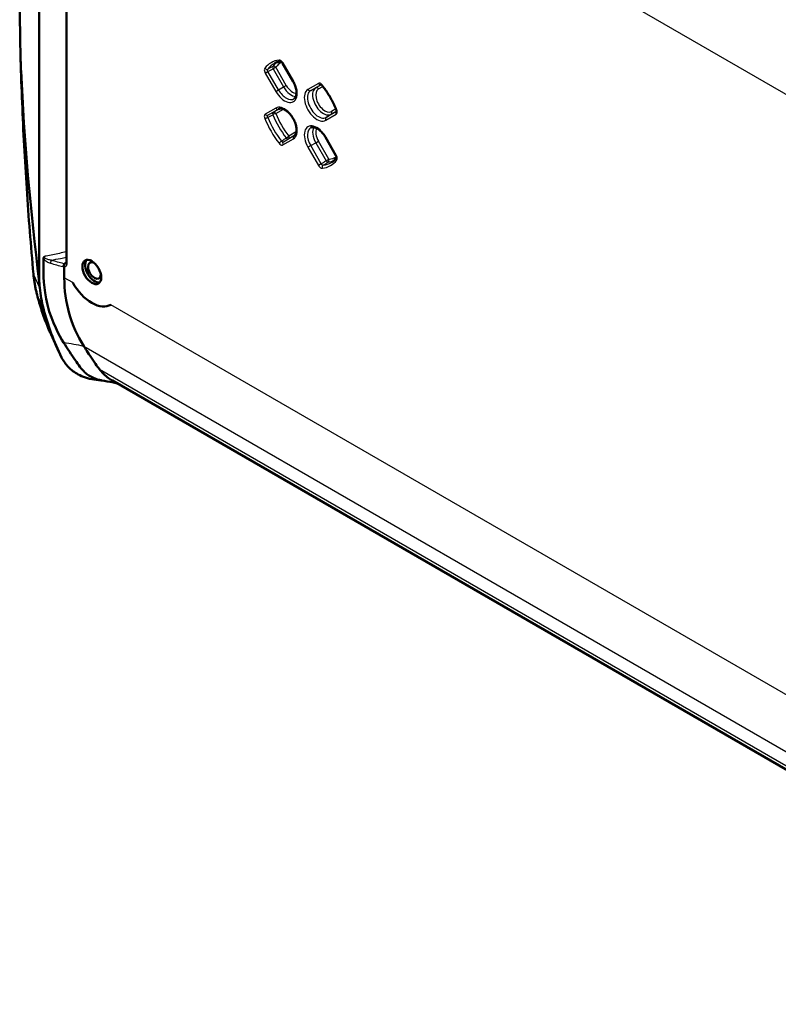
# Model space of a CAD drawing. Units: millimetres. Extents: x 1 to 840, y 1 to 593.
# Drawn here: x 95 to 145, y 54 to 119 of the extents above; entities that cross this region are included whole.
import ezdxf

# ---------------------------------------------------------------- set-up
doc = ezdxf.new("R2010")
doc.units = ezdxf.units.MM
doc.layers.add('Sichtbar (ISO)', color=7, linetype='Continuous', lineweight=50)
doc.layers.add('Sichtbar schmal (ISO)', color=1, linetype='Continuous', lineweight=25)

msp = doc.modelspace()

# ---------------------------------------------------------------- linework, layer by layer
at = {"layer": 'Sichtbar (ISO)'}
for p, q in [((95.8612354, 142.4481279), (95.8612354, 101.6386849)), ((97.6502284, 140.4255317), (97.6502284, 102.8920187)), ((111.9222184, 116.0608488), (112.6171488, 114.8571941)), ((114.7421488, 111.1765861), (115.4370792, 109.9729313)), ((100.5322014, 100.0919496), (100.5323658, 100.0920309)), ((97.1637057, 97.0134603), (96.9582761, 97.4560995)), ((100.0881768, 95.1105646), (99.4638729, 95.1910743)), ((171.943946, 53.9789573), (100.6895714, 95.1176896))]:
    msp.add_line(p, q, dxfattribs=at)
for centre, major_axis, ratio, start_param, end_param in [((751.8419482, -298.5795834), (638.4951385, -484.4182702), 0.3227467263, 3.4048574752, 3.4464772827), ((99.5061591, 102.3843322), (-0.4364091, 0.7558828), 0.5773502692, 0.1976411695, 2.9439514841), ((99.5061591, 102.3843322), (0.3, -0.5196152), 0.5773502692, 2.4188562185, 7.0059217423), ((525.7644754, 188.5496691), (420.6784549, 133.0589128), 0.6979016683, 2.9890790292, 2.9903745388), ((114.2445743, 104.4895598), (-16.3370274, -5.1673364), 0.6979016683, 6.0659259309, 6.4607170506), ((99.3293824, 102.2822702), (1.25, -2.1650635), 0.5773502692, 4.7023883136, 6.293185974), ((112.5915614, 104.6274306), (16.3370274, 5.1673364), 0.6979016683, 2.9903745388, 3.1065101989), ((129.5395853, 109.5348754), (33.1651123, 10.4899924), 0.6979016683, 3.1065101989, 3.247983551), ((100.0509462, 99.8231256), (-3.4453968, -1.5971158), 0.8068223746, 6.2643427686, 6.2756342119), ((167.1045149, 110.5321657), (-66.9406337, 51.2766186), 0.762997647, 0.9579334028, 0.969033763)]:
    msp.add_ellipse(centre, major_axis=major_axis, ratio=ratio, start_param=start_param, end_param=end_param, dxfattribs=at)
msp.add_ellipse((99.3293824, 102.2822702), major_axis=(0.4375, -0.7577722), ratio=0.5773502692, dxfattribs=at)
for points, knots in [([(94.6596628, 130.1064904), (94.6293653, 129.4974957), (94.6111862, 128.577126), (94.58692, 127.0016058), (94.5792605, 125.998347), (94.5733441, 124.694039), (94.5721247, 124.3052962), (94.5709593, 123.7219437), (94.5706793, 123.5229754), (94.5704036, 123.1974371), (94.5703415, 123.0702332), (94.5703086, 122.8246276), (94.5703319, 122.7059763), (94.5704757, 122.4336711), (94.5706233, 122.2796386), (94.5712996, 121.7963321), (94.5720765, 121.4641681), (94.5778111, 119.785657), (94.5897388, 118.0431386), (94.6304764, 116.3201299), (94.6429101, 115.8794705), (94.6596628, 115.5212489)], [-3.3307812426, -3.3307812426, -3.3307812426, -3.3307812426, -2.8507030936, -2.8507030936, -2.1824314918, -2.1824314918, -1.9029968272, -1.9029968272, -1.7590167268, -1.7590167268, -1.6668743536, -1.6668743536, -1.5809524305, -1.5809524305, -1.4695368657, -1.4695368657, -1.2309049916, -1.2309049916, -0.2557857539, -0.2557857539, 0, 0, 0, 0]), ([(95.4786898, 102.146906), (95.392901, 103.0831986), (95.3129738, 104.0207749), (95.1648575, 105.8983945), (95.0966685, 106.8384378), (94.9720416, 108.7208895), (94.9156037, 109.6632981), (94.8144899, 111.5503784), (94.7698139, 112.4950501), (94.6922323, 114.386554), (94.6593266, 115.3333861), (94.6323093, 116.281247)], [0, 0, 0, 0, 0.6993447753, 0.6993447753, 1.3986895507, 1.3986895507, 2.098034326, 2.098034326, 2.7973791014, 2.7973791014, 3.4967238767, 3.4967238767, 3.4967238767, 3.4967238767]), ([(111.3818961, 116.0434861), (111.4077731, 116.0569857), (111.4341985, 116.0695286), (111.4881369, 116.0926888), (111.5156498, 116.1033062), (111.571752, 116.1225974), (111.6003413, 116.1312712), (111.6585803, 116.1466517), (111.68823, 116.1533584), (111.747585, 116.1645913), (111.7772571, 116.1691813), (111.8074004, 116.1728245)], [3.9516860399, 3.9516860399, 3.9516860399, 3.9516860399, 3.99534148414, 3.99534148414, 4.03899692838, 4.03899692838, 4.08265237262, 4.08265237262, 4.12630781686, 4.12630781686, 4.16854237498, 4.16854237498, 4.16854237498, 4.16854237498]), ([(111.9222184, 116.0608488), (111.9133584, 116.0761947), (111.9033765, 116.0908892), (111.882619, 116.1171191), (111.8718623, 116.1287094), (111.851603, 116.1474424), (111.8420639, 116.1547941), (111.8260363, 116.1652001), (111.8193749, 116.1685388), (111.8100127, 116.1723189), (111.8071398, 116.1729062), (111.8063426, 116.173032), (111.8062901, 116.1730381), (111.8062933, 116.1730379)], [0, 0, 0, 0, 0.014945791988, 0.014945791988, 0.029579573008, 0.029579573008, 0.043364837544, 0.043364837544, 0.056037113471, 0.056037113471, 0.067984285195, 0.067984285195, 0.069894257211, 0.069894257211, 0.069894257211, 0.069894257211]), ([(112.6171488, 114.8571941), (112.672027, 114.7621421), (112.7184701, 114.6622383), (112.78965, 114.4639462), (112.8144688, 114.3655794), (112.8409116, 114.1822486), (112.8428023, 114.0971779), (112.8266633, 113.9494231), (112.8088037, 113.8868201), (112.7598375, 113.7863193), (112.7289183, 113.7497464), (112.6896235, 113.7210075), (112.6852759, 113.7180403), (112.6808482, 113.715225)], [5.4977871438, 5.4977871438, 5.4977871438, 5.4977871438, 5.8014178093, 5.8014178093, 6.1034680379, 6.1034680379, 6.4012777482, 6.4012777482, 6.6969230555, 6.6969230555, 7.0061432763, 7.0061432763, 7.0438882477, 7.0438882477, 7.0438882477, 7.0438882477]), ([(114.5373179, 114.5768261), (114.5270409, 114.5899121), (114.5162563, 114.6016214), (114.4959116, 114.6205775), (114.4863165, 114.6280359), (114.4701532, 114.6386271), (114.4634127, 114.6420476), (114.4538855, 114.6459483), (114.4509209, 114.6465811), (114.4499929, 114.6467334), (114.449925, 114.6467415), (114.4499298, 114.6467412)], [0, 0, 0, 0, 0.014675203747, 0.014675203747, 0.028490275008, 0.028490275008, 0.041185313508, 0.041185313508, 0.053126601352, 0.053126601352, 0.055307217567, 0.055307217567, 0.055307217567, 0.055307217567]), ([(114.5373179, 114.5768261), (114.6124443, 114.4811658), (114.6854106, 114.3825038), (114.8262918, 114.1801444), (114.8942064, 114.0764472), (115.0243087, 113.8650378), (115.0864963, 113.7573259), (115.204531, 113.5389492), (115.260378, 113.4282849), (115.3651859, 113.2050985), (115.4141465, 113.0925768), (115.4594276, 112.9796853)], [5.25481469967, 5.25481469967, 5.25481469967, 5.25481469967, 5.35200367732, 5.35200367732, 5.44919265496, 5.44919265496, 5.5463816326, 5.5463816326, 5.64357061025, 5.64357061025, 5.74075958789, 5.74075958789, 5.74075958789, 5.74075958789]), ([(111.6600243, 113.0296053), (111.7168159, 113.0592325), (111.7902695, 113.0694154), (111.9469751, 113.0348956), (112.0170843, 113.0071201), (112.1603277, 112.9236695), (112.2332076, 112.8689699), (112.3754717, 112.7360138), (112.4447801, 112.6574872), (112.5716021, 112.484138), (112.6289645, 112.3891749), (112.7248752, 112.1934446), (112.7633804, 112.0926959), (112.8175879, 111.8974151), (112.8334553, 111.8028668), (112.8426848, 111.6312348), (112.836328, 111.5540162), (112.8060351, 111.4235232), (112.7821189, 111.3708476), (112.7319539, 111.3012661), (112.7077451, 111.2785884), (112.6808482, 111.2614864)], [3.9516860399, 3.9516860399, 3.9516860399, 3.9516860399, 4.4124880662, 4.4124880662, 4.71691701, 4.71691701, 5.0124137677, 5.0124137677, 5.3121214885, 5.3121214885, 5.6151575276, 5.6151575276, 5.9185501932, 5.9185501932, 6.2191898842, 6.2191898842, 6.5152989781, 6.5152989781, 6.8145952987, 6.8145952987, 7.0438882477, 7.0438882477, 7.0438882477, 7.0438882477]), ([(115.4762861, 112.8690907), (115.4762846, 112.8690955), (115.4767065, 112.8700559), (115.4779288, 112.8751373), (115.4787738, 112.8803082), (115.4792588, 112.8944149), (115.4788825, 112.903394), (115.4760485, 112.9246838), (115.4734362, 112.937194), (115.4668155, 112.9598918), (115.4634183, 112.9697359), (115.4594276, 112.9796853)], [0.024313736493, 0.024313736493, 0.024313736493, 0.024313736493, 0.03275440227, 0.03275440227, 0.044760363946, 0.044760363946, 0.056983097415, 0.056983097415, 0.070165531722, 0.070165531722, 0.079620135275, 0.079620135275, 0.079620135275, 0.079620135275]), ([(113.7850243, 111.802736), (113.8231342, 111.8226172), (113.8678753, 111.8334462), (113.9773914, 111.8315348), (114.0419042, 111.817993), (114.1790907, 111.7614774), (114.2510148, 111.7198967), (114.395082, 111.6109338), (114.4671937, 111.5435181), (114.6037078, 111.3883266), (114.6679742, 111.3003075), (114.7303064, 111.1968773), (114.7362753, 111.1867593), (114.7421488, 111.1765861)], [3.9516860399, 3.9516860399, 3.9516860399, 3.9516860399, 4.2609062607, 4.2609062607, 4.5701264815, 4.5701264815, 4.8661698415, 4.8661698415, 5.1635692925, 5.1635692925, 5.4652903255, 5.4652903255, 5.4977871438, 5.4977871438, 5.4977871438, 5.4977871438]), ([(115.4766516, 109.8175183), (115.4584224, 109.7932314), (115.4396088, 109.7698263), (115.4002007, 109.7240367), (115.3795676, 109.7017126), (115.3371282, 109.6589664), (115.3153218, 109.6385442), (115.2705641, 109.5996039), (115.2476127, 109.5810857), (115.2005862, 109.5459539), (115.176511, 109.5293402), (115.1518815, 109.5136798)], [0.54384075052, 0.54384075052, 0.54384075052, 0.54384075052, 0.58608116352, 0.58608116352, 0.62973660776, 0.62973660776, 0.673392052, 0.673392052, 0.71704749624, 0.71704749624, 0.76070294048, 0.76070294048, 0.76070294048, 0.76070294048]), ([(115.4762902, 109.8164908), (115.4762839, 109.8164774), (115.4765046, 109.8169798), (115.4774597, 109.820308), (115.47841, 109.8247791), (115.4792652, 109.8376218), (115.4791804, 109.8459446), (115.4770779, 109.8660052), (115.4749258, 109.8779386), (115.4679376, 109.9044307), (115.4629108, 109.9191193), (115.4510174, 109.947012), (115.4444334, 109.9601934), (115.4370792, 109.9729313)], [0.009726146195, 0.009726146195, 0.009726146195, 0.009726146195, 0.015924027025, 0.015924027025, 0.028098104026, 0.028098104026, 0.040207881853, 0.040207881853, 0.053205188494, 0.053205188494, 0.067214224967, 0.067214224967, 0.079620135123, 0.079620135123, 0.079620135123, 0.079620135123]), ([(96.1402054, 103.1616288), (96.1402013, 103.1681317), (96.140519, 103.1746814), (96.1424045, 103.1938813), (96.144849, 103.206577), (96.1519592, 103.2310197), (96.1564453, 103.2427095), (96.1703672, 103.2716415), (96.1809444, 103.2882292), (96.1938329, 103.3044422), (96.1939995, 103.3046512), (96.1941664, 103.30486)], [0, 0, 0, 0, 0.004779132626, 0.004779132626, 0.01394536232, 0.01394536232, 0.022492929137, 0.022492929137, 0.035432791082, 0.035432791082, 0.035601909865, 0.035601909865, 0.035601909865, 0.035601909865]), ([(97.4699206, 97.624653), (97.1859266, 98.0934943), (96.7089803, 98.9098208), (96.1297552, 101.2164028), (96.1387199, 102.0644669), (96.1401688, 102.9398628), (96.1402511, 103.0141771), (96.1402307, 103.1030216)], [-1.72659569112, -1.72659569112, -1.72659569112, -1.72659569112, -1.702264625676, -1.702264625676, -1.680281095079, -1.680281095079, -1.678741866149, -1.678741866149, -1.678741866149, -1.678741866149]), ([(97.5592181, 102.8230455), (97.5590235, 102.8228652), (97.5588292, 102.8226839), (97.5488788, 102.8133363), (97.5400257, 102.8017762), (97.5249979, 102.7749236), (97.5189012, 102.7598315), (97.5095226, 102.7254447), (97.5067734, 102.706213), (97.5060344, 102.667716), (97.5080493, 102.6488603), (97.5123294, 102.6314245)], [-0.044100420491, -0.044100420491, -0.044100420491, -0.044100420491, -0.04389370717, -0.04389370717, -0.033495940165, -0.033495940165, -0.023171819039, -0.023171819039, -0.011580888772, -0.011580888772, 0, 0, 0, 0]), ([(97.5140498, 102.6178934), (97.5140475, 102.6220846), (97.513515, 102.6265024), (97.5123765, 102.6312317), (97.5123531, 102.6313281), (97.5123294, 102.6314245)], [-0.0402402952832, -0.0402402952832, -0.0402402952832, -0.0402402952832, -0.0354414351903, -0.0354414351903, -0.0353415713877, -0.0353415713877, -0.0353415713877, -0.0353415713877]), ([(97.5140498, 102.6178934), (97.5140831, 102.5580779), (97.5141836, 102.4950603), (97.514826, 102.2585453), (97.5155066, 102.1534774), (97.5150901, 102.0081136), (97.5149846, 101.9856533), (97.5146812, 101.9425707), (97.5144914, 101.9219589), (97.5142483, 101.9013693)], [-0.15852305504, -0.15852305504, -0.15852305504, -0.15852305504, -0.12223438705, -0.12223438705, -0.03179025507, -0.03179025507, -0.0152357162, -0.0152357162, -0.000001, -0.000001, -0.000001, -0.000001]), ([(97.6502284, 102.8920187), (97.6502284, 102.8828805), (97.6496725, 102.8746943), (97.6478453, 102.8606276), (97.6465741, 102.8547532), (97.6439208, 102.8455379), (97.642545, 102.8422053), (97.6404199, 102.8378951), (97.6396873, 102.8369205), (97.6395144, 102.8366997), (97.6395047, 102.8366874), (97.6395057, 102.8366875)], [0, 0, 0, 0, 0.011119144057, 0.011119144057, 0.022238288114, 0.022238288114, 0.033357432171, 0.033357432171, 0.044476576228, 0.044476576228, 0.045982549465, 0.045982549465, 0.045982549465, 0.045982549465]), ([(95.7205945, 100.7648842), (95.6970389, 100.8548455), (95.6749487, 100.9452949), (95.6337266, 101.1271071), (95.6145946, 101.21847), (95.5793126, 101.4020446), (95.5631625, 101.4942565), (95.533864, 101.679463), (95.5207156, 101.7724578), (95.4974364, 101.9591627), (95.4873057, 102.0528728), (95.4786898, 102.146906)], [0, 0, 0, 0, 0.06907137635, 0.06907137635, 0.13814275271, 0.13814275271, 0.20721412906, 0.20721412906, 0.27628550541, 0.27628550541, 0.34535688177, 0.34535688177, 0.34535688177, 0.34535688177]), ([(96.5818822, 98.2786691), (96.5119343, 98.4392921), (96.4444379, 98.6010131), (96.3144165, 98.9265665), (96.2518915, 99.0903989), (96.1318774, 99.4200863), (96.0743883, 99.5859414), (95.964506, 99.9195823), (95.9121128, 100.0873681), (95.8124776, 100.4247747), (95.7652356, 100.5943956), (95.7205945, 100.7648842)], [0, 0, 0, 0, 0.13210069861, 0.13210069861, 0.26420139723, 0.26420139723, 0.39630209584, 0.39630209584, 0.52840279446, 0.52840279446, 0.66050349307, 0.66050349307, 0.66050349307, 0.66050349307]), ([(99.9924796, 95.1279433), (99.9329405, 95.1391362), (99.8642237, 95.1539711), (99.6841179, 95.2016048), (99.5818689, 95.2353329), (99.3608669, 95.3245334), (99.2445142, 95.3833386), (99.0404874, 95.511747), (98.9513036, 95.5793074), (98.6705747, 95.8376329), (98.4101377, 96.225255), (97.9774507, 96.8366181), (97.7152109, 97.2316056), (97.4699206, 97.624653)], [0.02624260596, 0.02624260596, 0.02624260596, 0.02624260596, 0.04718012196, 0.04718012196, 0.07654573406, 0.07654573406, 0.11337433479, 0.11337433479, 0.14614467148, 0.14614467148, 0.22684981816, 0.22684981816, 0.37394034909, 0.37394034909, 0.37394034909, 0.37394034909]), ([(98.8011964, 97.3899037), (98.8929602, 97.242722), (99.066273, 96.9681736), (99.5655773, 96.231901), (99.7885951, 95.9293235), (99.8312726, 95.8709566)], [0.00000099995, 0.00000099995, 0.00000099995, 0.00000099995, 0.13166158351, 0.13166158351, 0.28068629403, 0.28068629403, 0.28068629403, 0.28068629403]), ([(99.4638729, 95.1910743), (99.0822106, 95.2402932), (98.7290737, 95.3581708), (98.182796, 95.6596009), (97.9725566, 95.8205917), (97.6073697, 96.1962016), (97.4548474, 96.412256), (97.3394118, 96.6463158)], [0, 0, 0, 0, 0.25006798138, 0.25006798138, 0.4413001542, 0.4413001542, 0.63924294257, 0.63924294257, 0.63924294257, 0.63924294257]), ([(99.8312726, 95.8709566), (99.8779243, 95.8071545), (99.9757323, 95.6831784), (100.2091627, 95.4555646), (100.3198846, 95.3636385), (100.4415671, 95.2770509)], [0.00000100039, 0.00000100039, 0.00000100039, 0.00000100039, 0.05989330815, 0.05989330815, 0.10657661466, 0.10657661466, 0.10657661466, 0.10657661466]), ([(101.0057469, 94.9351456), (100.9024786, 94.9609994), (100.7945153, 94.9846453), (100.4609342, 95.0495899), (100.2266951, 95.0839514), (99.9925044, 95.1279985)], [0.06516824867, 0.06516824867, 0.06516824867, 0.06516824867, 0.13933698558, 0.13933698558, 0.28658923439, 0.28658923439, 0.28658923439, 0.28658923439])]:
    msp.add_open_spline(points, degree=3, knots=knots, dxfattribs=at)
for points in [[(96.1402307, 103.1030216), (96.1402263, 103.1223085), (96.1402176, 103.1418424), (96.1402054, 103.1616288)], [(100.4415671, 95.2770509), (100.522886, 95.2191957), (100.6059036, 95.1659961), (100.6895713, 95.1176897)]]:
    msp.add_open_spline(points, degree=3, dxfattribs=at)
at = {"layer": 'Sichtbar schmal (ISO)'}
for p, q in [((97.6941624, 102.8307814), (97.6941624, 140.3642945)), ((100.5918205, 139.7246163), (167.3890964, 101.1591911)), ((111.4695927, 115.7849721), (111.292274, 115.6825971)), ((111.292274, 115.6825971), (111.9809027, 114.4898572)), ((112.1582214, 114.5922322), (111.4695927, 115.7849721)), ((111.9460562, 116.0746116), (111.9222184, 116.0608488)), ((112.6409866, 114.8709568), (111.9460562, 116.0746116)), ((110.7750123, 115.3985091), (110.9523309, 115.5008841)), ((110.7750123, 115.3985091), (111.4699427, 114.1948543)), ((111.6472614, 114.2972293), (110.9523309, 115.5008841)), ((111.6472614, 114.2972293), (111.9809027, 114.4898572)), ((111.9809027, 114.4898572), (112.1582214, 114.5922322)), ((112.6171488, 114.8571941), (112.6409866, 114.8709568)), ((114.2898731, 114.7214083), (113.5949427, 114.32019)), ((113.7722614, 114.2494654), (114.4568461, 114.6447106)), ((113.7722614, 114.2494654), (114.1059027, 114.4235258)), ((114.4739794, 114.636035), (114.1059027, 114.4235258)), ((114.2832214, 114.3528012), (114.5787797, 114.5234419)), ((111.4699427, 114.1948543), (111.6472614, 114.2972293)), ((111.4699427, 113.0933207), (110.7750123, 112.6921024)), ((110.9523309, 112.6213778), (111.6472614, 113.0225961)), ((111.7349962, 113.0546823), (111.292274, 112.7990765)), ((111.4695927, 112.7283519), (111.9756759, 113.0205392)), ((111.6472614, 113.0225961), (111.6710344, 113.0349985)), ((115.4339264, 113.0422844), (115.138368, 112.8716437)), ((114.7659866, 112.2918825), (115.460917, 112.6931007)), ((115.477976, 112.8760494), (114.7933966, 112.4808073)), ((114.7933966, 112.4808073), (115.110958, 112.6827189)), ((115.110958, 112.6827189), (115.4790327, 112.895227)), ((111.9460562, 110.6637949), (112.6409866, 111.0650132)), ((112.6683966, 111.2539379), (111.9734662, 110.8527197)), ((112.2973293, 111.0582697), (112.7400515, 111.3138754)), ((112.8308226, 111.5393817), (112.3247394, 111.2471944)), ((112.6683966, 111.2539379), (112.6910239, 111.2683248)), ((114.7421488, 111.1765861), (114.7659866, 111.1903489)), ((115.460917, 109.9866941), (114.7659866, 111.1903489)), ((113.7722614, 110.6166213), (113.5949427, 110.5142463)), ((113.5949427, 110.5142463), (114.2898731, 109.3105916)), ((113.7722614, 110.6166213), (114.1059027, 110.8092492)), ((114.4671918, 109.4129666), (113.7722614, 110.6166213)), ((114.1059027, 110.8092492), (114.2832214, 110.9116242)), ((114.1059027, 110.8092492), (114.7945314, 109.6165094)), ((114.9718501, 109.7188844), (114.2832214, 110.9116242)), ((115.4370792, 109.9729313), (115.460917, 109.9866941)), ((114.4671918, 109.4129666), (114.2898731, 109.3105916)), ((114.7945314, 109.6165094), (114.9718501, 109.7188844)), ((95.8977063, 101.2366331), (95.4835959, 102.1289172)), ((98.0669443, 101.5822701), (97.5142483, 101.9013693)), ((96.138095, 99.8631892), (95.7239846, 100.7554733)), ((166.9818237, 61.794246), (100.5918205, 100.1245322)), ((98.8011964, 97.3899037), (171.4929246, 55.4213149)), ((99.8312726, 95.8709566), (171.7689327, 54.3377292))]:
    msp.add_line(p, q, dxfattribs=at)
for centre, major_axis, ratio, start_param, end_param in [((113.1179646, 112.6926016), (-1.9605219, 3.3957236), 0.5773502692, 6.0402128631, 6.5261577513), ((111.7927745, 116.3221447), (0.0176698, -0.1489556), 0.7925137306, 5.0403461623, 6.255986484), ((110.8494152, 115.7774959), (0.1201645, -0.0897803), 0.7925137306, 4.3844317985, 5.9203215403), ((113.220329, 112.7517017), (-1.8855676, 3.2658989), 0.5773502692, 6.2584900843, 6.5261577513), ((111.3635267, 115.7237348), (-0.0707047, 0.1322908), 0.5482974116, 0.2584083241, 1.5887639188), ((113.5459303, 112.9396877), (-1.8775277, 3.2519733), 0.5773502692, 0.0637821427, 0.2394842568), ((111.3635267, 115.7237348), (-0.1196759, 0.0904306), 0.7931941271, 4.3887312506, 5.9246209924), ((113.6482947, 112.9987878), (-1.8025733, 3.1221486), 0.5773502692, 6.2714082836, 6.522669564), ((112.0554646, 114.5329056), (0.5855219, -1.0141538), 0.5773502692, 4.7123889804, 7.853981634), ((112.4834303, 114.7799917), (0.5025277, -0.8704034), 0.5773502692, 4.7123889804, 5.9531658594), ((112.5857947, 114.8390918), (0.4275733, -0.7405788), 0.5773502692, 4.7123889804, 5.9276557063), ((114.1804646, 113.3060362), (-0.5855219, 1.0141538), 0.5773502692, 0, 3.1415926536), ((113.7010087, 114.3814272), (0.075, -0.1299038), 0.8164965809, 4.7123889804, 6.2482787221), ((114.6084303, 113.5531224), (-0.5025277, 0.8704034), 0.5773502692, 0, 3.1415926536), ((114.7107947, 113.6122225), (0.4275733, -0.7405788), 0.5773502692, 3.1415926536, 6.2831853072), ((114.1771553, 114.291564), (-0.075, 0.1299038), 0.8164965809, 4.7123889804, 6.2482787221), ((114.3959391, 114.7826455), (0.075, -0.1299038), 0.8164965809, 4.7123889804, 6.1403648865), ((114.6552868, 114.6694724), (-0.1179689, -0.0926463), 0.1964399489, 5.6535834757, 6.2831853072), ((113.1179646, 112.6926016), (-1.9605219, 3.3957236), 0.5773502692, 4.4694165363, 4.9553614245), ((112.157829, 114.5920057), (0.5105676, -0.8843291), 0.5773502692, 4.7123889804, 6.3078805301), ((114.282829, 113.3651363), (0.5105676, -0.8843291), 0.5773502692, 3.1415926536, 6.2831853072), ((112.0554646, 112.0791669), (0.5855219, -1.0141538), 0.5773502692, 0, 3.1415926536), ((111.5760087, 113.1545579), (0.075, -0.1299038), 0.8164965809, 4.7123889804, 6.2482787221), ((112.157829, 112.138267), (-0.5105676, 0.8843291), 0.5773502692, 6.2584900843, 6.2831853072), ((110.8494152, 112.4721515), (-0.1392185, -0.0558409), 0.1964399489, 0.6296018315, 2.1654915732), ((113.1179646, 112.6926016), (1.9605219, -3.3957236), 0.5773502692, 4.4694165363, 4.9553614245), ((110.8810783, 112.7533397), (0.075, -0.1299038), 0.8164965809, 4.7123889804, 6.2482787221), ((113.220329, 112.7517017), (-1.8855676, 3.2658989), 0.5773502692, 1.3278238827, 1.8137687709), ((111.3635267, 112.6671147), (-0.0694887, 0.1329335), 0.5544156856, 0.0242132141, 1.3545688088), ((111.3635267, 112.6671147), (-0.1391013, -0.0561322), 0.1936743231, 3.7707861199, 5.3066758617), ((113.5459303, 112.9396877), (1.8775277, -3.2519733), 0.5773502692, 4.4729047236, 4.9518732372), ((111.3635267, 112.6671147), (-0.075, 0.1299038), 0.8164965809, 4.7123889804, 6.2482787221), ((113.6482947, 112.9987878), (-1.8025733, 3.1221486), 0.5773502692, 1.33131207, 1.8102805836), ((114.8720526, 112.3531197), (-0.075, 0.1299038), 0.8164965809, 0.034906585, 1.5707963268), ((115.032302, 112.8104065), (0.075, -0.1299038), 0.8164965809, 0.034906585, 1.5707963268), ((115.566983, 112.754338), (-0.075, 0.1299038), 0.8164965809, 0.1428026671, 1.5707963268), ((115.5986461, 113.0355262), (-0.1392185, -0.0558409), 0.1964399489, 0, 0.6296018315), ((114.1804646, 110.8522976), (-0.5855219, 1.0141538), 0.5773502692, 4.7123889804, 7.853981634), ((114.282829, 110.9113977), (-0.5105676, 0.8843291), 0.5773502692, 6.2584900843, 7.853981634), ((114.6084303, 111.0993837), (-0.5025277, 0.8704034), 0.5773502692, 0.3300194478, 1.5707963268), ((114.7107947, 111.1584838), (-0.4275733, 0.7405788), 0.5773502692, 0.3555296009, 1.5707963268), ((112.2186733, 111.1859572), (0.1181626, 0.0923992), 0.1936743231, 4.1181020991, 5.6539918408), ((112.2186733, 111.1859572), (0.0803795, -0.1266457), 0.5544156856, 4.9286164984, 6.2589720931), ((112.2186733, 111.1859572), (0.075, -0.1299038), 0.8164965809, 0.034906585, 1.5707963268), ((112.7470526, 111.1262504), (-0.075, 0.1299038), 0.8164965809, 0.034906585, 1.5707963268), ((112.157829, 112.138267), (0.5105676, -0.8843291), 0.5773502692, 0, 0.0246952229), ((111.7927745, 110.8382052), (-0.1179689, -0.0926463), 0.1964399489, 4.1176937339, 5.6535834757), ((112.0521222, 110.7250321), (-0.075, 0.1299038), 0.8164965809, 0.034906585, 1.5707963268), ((113.6482947, 112.9987878), (1.8025733, -3.1221486), 0.5773502692, 6.0437010504, 6.2949632348), ((115.5986461, 109.7301817), (-0.1201645, 0.0897803), 0.7925137306, 0.0271058888, 1.2428391449), ((114.6552868, 109.185533), (-0.0176698, 0.1489556), 0.7925137306, 0.3628637669, 1.8987535087), ((113.1179646, 112.6926016), (1.9605219, -3.3957236), 0.5773502692, 6.0402128631, 6.5261577513), ((113.220329, 112.7517017), (1.8855676, -3.2658989), 0.5773502692, 6.0402128631, 6.3078805301), ((114.865784, 109.6576471), (0.0792148, -0.1273774), 0.5482974116, 4.6944213883, 6.0247769831), ((114.865784, 109.6576471), (0.0184773, -0.1488576), 0.7931941271, 0.3585643148, 1.8944540566), ((113.5459303, 112.9396877), (1.8775277, -3.2519733), 0.5773502692, 6.0437010504, 6.2194031645), ((96.6658338, 102.9398794), (0.040539, 0.1444181), 0.3569987547, 0.7586132585, 2.2350973313), ((97.4814776, 102.7116309), (0.0403593, 0.1444684), 0.3556931413, 0.7582102772, 2.2360530924), ((97.8002284, 102.8920187), (-0.15, 0), 0.5773502692, 0, 0.7853981634), ((95.6280641, 102.1605926), (-0.1493743, -0.0136866), 0.5917657811, 0, 0.2083591027), ((95.8657026, 100.8028796), (-0.1451081, -0.0379954), 0.6086840926, 0, 0.1093347727), ((96.7194076, 98.3385585), (-0.1375255, -0.0598894), 0.6147017827, 0, 0.0146354177)]:
    msp.add_ellipse(centre, major_axis=major_axis, ratio=ratio, start_param=start_param, end_param=end_param, dxfattribs=at)
for points, knots in [([(111.9460562, 116.0746116), (111.918684, 116.1220216), (111.8836759, 116.1649341), (111.8130857, 116.2254354), (111.77819, 116.245484), (111.7246773, 116.2610943), (111.7048665, 116.2630614), (111.6867085, 116.2609074)], [0, 0, 0, 0, 0.032846616218, 0.032846616218, 0.061630320253, 0.061630320253, 0.079620135275, 0.079620135275, 0.079620135275, 0.079620135275]), ([(110.7433492, 115.7162587), (110.7233664, 115.6895132), (110.7127071, 115.6509693), (110.7130921, 115.56688), (110.7215704, 115.5228983), (110.7472935, 115.4517484), (110.7600208, 115.4244751), (110.7750123, 115.3985091)], [0, 0, 0, 0, 0.032846628416, 0.032846628416, 0.061630324851, 0.061630324851, 0.079620135123, 0.079620135123, 0.079620135123, 0.079620135123]), ([(110.9523309, 115.5008841), (110.9445334, 115.5137058), (110.9379263, 115.5272122), (110.9246114, 115.5625448), (110.9202726, 115.5844824), (110.9202746, 115.626631), (110.9259571, 115.6460916), (110.9364994, 115.6597589)], [-0.079620135123, -0.079620135123, -0.079620135123, -0.079620135123, -0.061630324851, -0.061630324851, -0.032846628416, -0.032846628416, 0, 0, 0, 0]), ([(111.2766339, 115.8417266), (111.2199718, 115.8114175), (111.1633108, 115.7811067), (111.1066508, 115.7507943), (111.0499326, 115.7204508), (110.9932155, 115.6901056), (110.9364994, 115.6597589)], [-0.151195459766, -0.151195459766, -0.151195459766, -0.151195459766, -0.105126804973, -0.105126804973, -0.105126804973, -0.059010885409, -0.059010885409, -0.059010885409, -0.059010885409]), ([(110.9523309, 115.5008841), (111.0090154, 115.5311884), (111.0657007, 115.5614911), (111.1223869, 115.5917921), (111.179015, 115.6220621), (111.2356441, 115.6523304), (111.292274, 115.6825971)], [0.059010885409, 0.059010885409, 0.059010885409, 0.059010885409, 0.105126804973, 0.105126804973, 0.105126804973, 0.151195459766, 0.151195459766, 0.151195459766, 0.151195459766]), ([(114.5492207, 114.6082352), (114.5160671, 114.6504506), (114.4773575, 114.6851079), (114.4047265, 114.7265968), (114.3708764, 114.7363504), (114.3221203, 114.7347972), (114.3048646, 114.7300636), (114.2898731, 114.7214083)], [0, 0, 0, 0, 0.032846628416, 0.032846628416, 0.061630324851, 0.061630324851, 0.079620135123, 0.079620135123, 0.079620135123, 0.079620135123]), ([(110.7750123, 112.6921024), (110.7476401, 112.6762991), (110.7279808, 112.6472256), (110.7108803, 112.5755879), (110.7109655, 112.5352447), (110.7242029, 112.465811), (110.7324048, 112.4382), (110.7433492, 112.4109142)], [0, 0, 0, 0, 0.032846616218, 0.032846616218, 0.061630320253, 0.061630320253, 0.079620135275, 0.079620135275, 0.079620135275, 0.079620135275]), ([(110.9364994, 112.4807837), (110.9307254, 112.4942689), (110.926381, 112.5079471), (110.919309, 112.542427), (110.9191667, 112.5625465), (110.9279114, 112.598467), (110.9380938, 112.6131881), (110.9523309, 112.6213778)], [-0.079620135275, -0.079620135275, -0.079620135275, -0.079620135275, -0.061630320253, -0.061630320253, -0.032846616218, -0.032846616218, 0, 0, 0, 0]), ([(110.9364994, 112.4807837), (110.9932364, 112.5103462), (111.0499744, 112.539909), (111.1067135, 112.5694722), (111.1633526, 112.5989833), (111.2199927, 112.6284948), (111.2766339, 112.6580066)], [0.059030676515, 0.059030676515, 0.059030676515, 0.059030676515, 0.105163583448, 0.105163583448, 0.105163583448, 0.151215250872, 0.151215250872, 0.151215250872, 0.151215250872]), ([(111.292274, 112.7990765), (111.2356649, 112.7694851), (111.1790568, 112.7398942), (111.1224495, 112.7103039), (111.0657424, 112.6806614), (111.0090362, 112.6510193), (110.9523309, 112.6213778)], [-0.151215250872, -0.151215250872, -0.151215250872, -0.151215250872, -0.105163583448, -0.105163583448, -0.105163583448, -0.059030676515, -0.059030676515, -0.059030676515, -0.059030676515]), ([(115.460917, 112.6931007), (115.4882892, 112.7089041), (115.5079485, 112.7379776), (115.525049, 112.8096152), (115.5249637, 112.8499584), (115.5117263, 112.9193922), (115.5035244, 112.9470032), (115.4925801, 112.9742889)], [0, 0, 0, 0, 0.032846616218, 0.032846616218, 0.061630320253, 0.061630320253, 0.079620135275, 0.079620135275, 0.079620135275, 0.079620135275]), ([(112.1673391, 111.1152599), (112.1134407, 111.0809505), (112.059543, 111.0466418), (112.0056462, 111.0123337), (111.9516941, 110.9779905), (111.8977428, 110.943648), (111.8437924, 110.9093062)], [-0.151195459766, -0.151195459766, -0.151195459766, -0.151195459766, -0.105126804973, -0.105126804973, -0.105126804973, -0.059010885409, -0.059010885409, -0.059010885409, -0.059010885409]), ([(111.9734662, 110.8527197), (112.0274693, 110.8869945), (112.0814732, 110.9212699), (112.1354781, 110.9555458), (112.1894276, 110.9897866), (112.243378, 111.0240278), (112.2973293, 111.0582697)], [0.059010885409, 0.059010885409, 0.059010885409, 0.059010885409, 0.105126804973, 0.105126804973, 0.105126804973, 0.151195459766, 0.151195459766, 0.151195459766, 0.151195459766]), ([(111.6867085, 110.776968), (111.7198621, 110.7347526), (111.7585717, 110.7000953), (111.8312027, 110.6586063), (111.8650529, 110.6488528), (111.913809, 110.6504059), (111.9310646, 110.6551395), (111.9460562, 110.6637949)], [0, 0, 0, 0, 0.032846628416, 0.032846628416, 0.061630324851, 0.061630324851, 0.079620135123, 0.079620135123, 0.079620135123, 0.079620135123]), ([(111.9734662, 110.8527197), (111.965683, 110.8482095), (111.9568231, 110.8456955), (111.9320132, 110.8446448), (111.9149932, 110.8494613), (111.878863, 110.8703234), (111.8598443, 110.8878654), (111.8437924, 110.9093062)], [-0.079620135123, -0.079620135123, -0.079620135123, -0.079620135123, -0.061630324851, -0.061630324851, -0.032846628416, -0.032846628416, 0, 0, 0, 0]), ([(115.4925801, 109.6689445), (115.5125628, 109.69569), (115.5232221, 109.7342338), (115.5228371, 109.8183232), (115.5143589, 109.8623048), (115.4886357, 109.9334548), (115.4759085, 109.960728), (115.460917, 109.9866941)], [0, 0, 0, 0, 0.032846628416, 0.032846628416, 0.061630324851, 0.061630324851, 0.079620135123, 0.079620135123, 0.079620135123, 0.079620135123]), ([(114.2898731, 109.3105916), (114.2996123, 109.2937228), (114.3103032, 109.2774027), (114.3400508, 109.2372001), (114.3602805, 109.214675), (114.4090135, 109.1704369), (114.4381653, 109.1510461), (114.495723, 109.1262912), (114.524063, 109.1213114), (114.5492207, 109.1242957)], [0, 0, 0, 0, 0.011687049697, 0.011687049697, 0.030386329213, 0.030386329213, 0.054695392583, 0.054695392583, 0.079620135123, 0.079620135123, 0.079620135123, 0.079620135123]), ([(114.7945314, 109.6165094), (114.7400248, 109.5826122), (114.6855173, 109.5487167), (114.6310087, 109.5148228), (114.5764041, 109.4808691), (114.5217984, 109.446917), (114.4671918, 109.4129666)], [-0.151215250873, -0.151215250873, -0.151215250873, -0.151215250873, -0.105163583448, -0.105163583448, -0.105163583448, -0.059030676516, -0.059030676516, -0.059030676516, -0.059030676516]), ([(114.5968656, 109.3198186), (114.5838841, 109.3180762), (114.5694201, 109.3203832), (114.5403239, 109.3325634), (114.5257184, 109.3422404), (114.5015285, 109.3644692), (114.4915665, 109.3758268), (114.4770528, 109.396152), (114.4718726, 109.4044148), (114.4671918, 109.4129666)], [-0.079620135123, -0.079620135123, -0.079620135123, -0.079620135123, -0.054695392583, -0.054695392583, -0.030386329213, -0.030386329213, -0.011687049697, -0.011687049697, 0, 0, 0, 0]), ([(114.5968656, 109.3198186), (114.6515248, 109.3537754), (114.7061832, 109.3877338), (114.7608407, 109.4216939), (114.8154019, 109.4555942), (114.8699622, 109.4894962), (114.9245215, 109.5233998)], [0.059030676516, 0.059030676516, 0.059030676516, 0.059030676516, 0.105163583448, 0.105163583448, 0.105163583448, 0.151215250873, 0.151215250873, 0.151215250873, 0.151215250873]), ([(96.6597897, 103.0546525), (96.5827264, 103.0640341), (96.5056906, 103.0804181), (96.3569166, 103.1311658), (96.2839129, 103.1673109), (96.2374474, 103.2141624), (96.227895, 103.2237942), (96.2194889, 103.2339512), (96.205799, 103.2551216), (96.2006533, 103.266098), (96.1949506, 103.2863536), (96.1937936, 103.2957116), (96.1941664, 103.30486)], [-0.11439925473, -0.11439925473, -0.11439925473, -0.11439925473, -0.05900874203, -0.05900874203, 0, 0, 0, 0.01213110184, 0.01213110184, 0.02466877507, 0.02466877507, 0.03523927114, 0.03523927114, 0.03523927114, 0.03523927114]), ([(97.6502284, 103.6047249), (97.4990001, 103.573585), (97.347772, 103.5424441), (96.9069606, 103.4516677), (96.6173778, 103.3920281), (96.3277953, 103.3323836), (96.2832523, 103.3232092), (96.2387094, 103.3140346), (96.1941664, 103.30486)], [-0.27431928443, -0.27431928443, -0.27431928443, -0.27431928443, -0.18020923301, -0.18020923301, 0, 0, 0, 0.02771940342, 0.02771940342, 0.02771940342, 0.02771940342]), ([(96.1402054, 103.1616288), (96.1921288, 103.082101), (96.2720261, 103.0167429), (96.4338365, 102.9199449), (96.5171862, 102.8855373), (96.6002478, 102.8622392)], [0, 0, 0, 0, 0.05900874203, 0.05900874203, 0.11439925473, 0.11439925473, 0.11439925473, 0.11439925473]), ([(96.6002478, 102.8622392), (96.7361706, 102.8241138), (96.8721508, 102.7860087), (97.1441476, 102.7098504), (97.2801559, 102.6717974), (97.4161367, 102.6337505)], [-0.18128338057, -0.18128338057, -0.18128338057, -0.18128338057, -0.09064169028, -0.09064169028, 0, 0, 0, 0]), ([(96.6597897, 103.0546525), (96.86363, 103.0966378), (97.0674703, 103.1386206), (97.3976165, 103.2066125), (97.5239223, 103.2326232), (97.6502285, 103.258633)], [0.05335579197, 0.05335579197, 0.05335579197, 0.05335579197, 0.18020923301, 0.18020923301, 0.25881121561, 0.25881121561, 0.25881121561, 0.25881121561]), ([(97.4754467, 102.826396), (97.3394632, 102.864385), (97.2034755, 102.9023705), (96.9315703, 102.9784326), (96.7956561, 103.0165131), (96.6597897, 103.0546525)], [0, 0, 0, 0, 0.09064169028, 0.09064169028, 0.18128338057, 0.18128338057, 0.18128338057, 0.18128338057]), ([(97.4161367, 102.6337505), (97.433099, 102.6290045), (97.4500608, 102.6252868), (97.4827731, 102.6201015), (97.4985398, 102.6185226), (97.5140498, 102.6178934)], [-0.022613429037, -0.022613429037, -0.022613429037, -0.022613429037, -0.011306714518, -0.011306714518, -0.000612380878, -0.000612380878, -0.000612380878, -0.000612380878]), ([(97.5592181, 102.8230455), (97.5545623, 102.8225685), (97.5498791, 102.8222067), (97.5451776, 102.8219591), (97.5337756, 102.8213588), (97.5221962, 102.8214274), (97.4988844, 102.8229077), (97.4871519, 102.8243195), (97.4754467, 102.826396)], [-0.004662118127, -0.004662118127, -0.004662118127, -0.004662118127, 0, 0, 0, 0.011306714518, 0.011306714518, 0.022613429037, 0.022613429037, 0.022613429037, 0.022613429037]), ([(97.5140434, 102.6311897), (97.5389822, 102.6278796), (97.5625439, 102.6294916), (97.6142136, 102.6452767), (97.6398025, 102.6646592), (97.6728158, 102.7139661), (97.6830842, 102.7403802), (97.6923649, 102.7892796), (97.6941624, 102.809512), (97.6941624, 102.8307814)], [-0.095822895467, -0.095822895467, -0.095822895467, -0.095822895467, -0.073147423626, -0.073147423626, -0.04063745757, -0.04063745757, -0.015629791373, -0.015629791373, 0, 0, 0, 0]), ([(97.6397876, 102.8371019), (97.631638, 102.8307494), (97.6225752, 102.8260312), (97.5965404, 102.8182083), (97.5783121, 102.8182011), (97.5592181, 102.8230455)], [0.056245534022, 0.056245534022, 0.056245534022, 0.056245534022, 0.073147423626, 0.073147423626, 0.101185156071, 0.101185156071, 0.101185156071, 0.101185156071]), ([(95.7239846, 100.7554733), (95.6654803, 100.9789067), (95.6160733, 101.2053989), (95.5358384, 101.6635433), (95.5050108, 101.8951957), (95.4835959, 102.1289172)], [0, 0, 0, 0, 0.17267844088, 0.17267844088, 0.34535688177, 0.34535688177, 0.34535688177, 0.34535688177]), ([(96.5824357, 98.2774384), (96.4081441, 98.6776682), (96.2491314, 99.0847373), (95.9626724, 99.9112174), (95.8352268, 100.3306284), (95.7239846, 100.7554733)], [0, 0, 0, 0, 0.33025174654, 0.33025174654, 0.66050349307, 0.66050349307, 0.66050349307, 0.66050349307])]:
    msp.add_open_spline(points, degree=3, knots=knots, dxfattribs=at)
for points in [[(95.4835959, 102.1289172), (95.0770479, 106.5659532), (94.802207, 111.0318739), (94.6596628, 115.5212489)], [(97.6502284, 102.9665939), (97.5919678, 102.9198613), (97.5337072, 102.8731287), (97.4754467, 102.826396)], [(97.5123294, 102.6314245), (97.5129015, 102.6313437), (97.5134728, 102.6312654), (97.5140434, 102.6311897)], [(96.9582758, 97.4560998), (96.8313497, 97.7295871), (96.7060817, 98.0033761), (96.5824357, 98.2774384)], [(96.5959176, 98.2470456), (96.591351, 98.2571435), (96.5868569, 98.2672746), (96.5824357, 98.2774384)], [(98.8011964, 97.3899037), (98.3572632, 97.4680797), (97.9136355, 97.546252), (97.4699206, 97.624653)]]:
    msp.add_open_spline(points, degree=3, dxfattribs=at)

doc.saveas('drawing.dxf')
